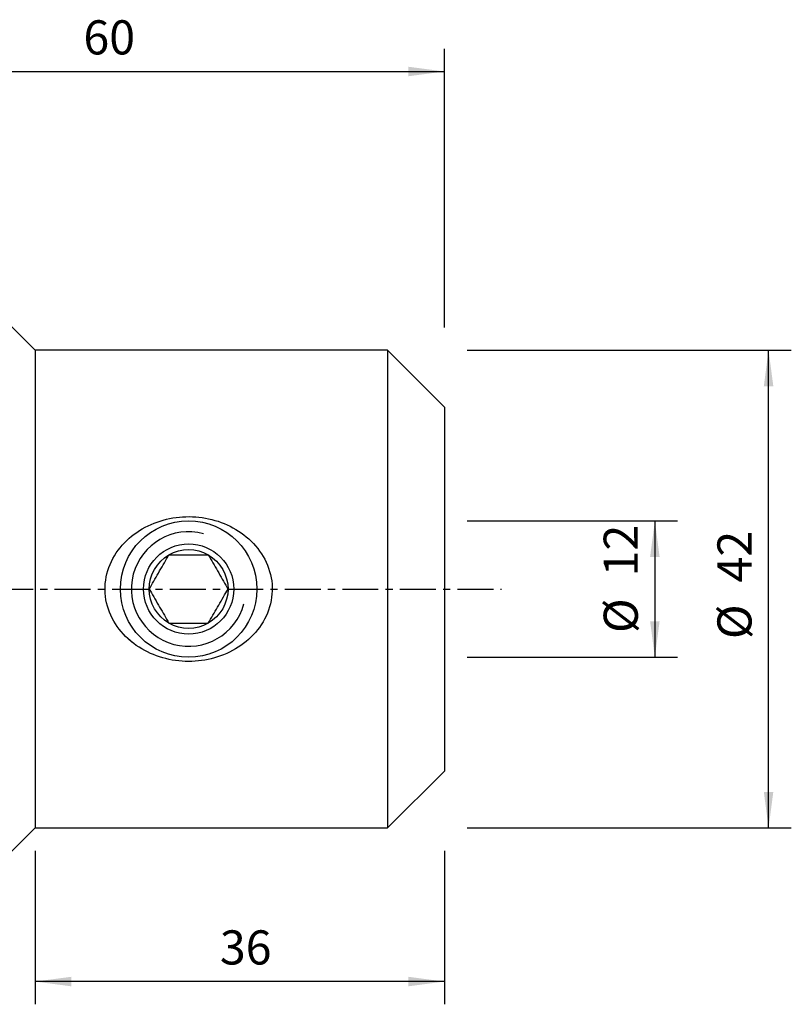
# Model space of a CAD drawing. Extents: x -45 to 90, y -36 to 50.
# Drawn here: x 23 to 90, y -36 to 50 of the extents above; entities that cross this region are included whole.
import ezdxf

# ---------------------------------------------------------------- set-up
doc = ezdxf.new("R2010")
doc.units = 0
doc.header["$MEASUREMENT"] = 0
doc.linetypes.add('CENTER', pattern=[5.059896, 3.162435, -0.632487, 0.632487, -0.632487])
doc.layers.get('0').update_dxf_attribs({"linetype": 'CONTINUOUS'})
for name, color, linetype in [('1', 4, 'CONTINUOUS'), ('2', 7, 'CONTINUOUS'), ('SK2', 7, 'CONTINUOUS'), ('SK4', 2, 'CENTER')]:
    doc.layers.add(name, color=color, linetype=linetype)
doc.styles.add('SANDVIK_STYLE', font='simplex.shx', dxfattribs={"height": 3})
doc.styles.get("Standard").update_dxf_attribs({"font": 'simplex.shx'})
doc.dimstyles.new('SANDVIK_DIM', dxfattribs={"dimscale": 0, "dimtxt": 4.5, "dimasz": 4.57, "dimexe": 5, "dimexo": 0, "dimgap": 2.3, "dimtad": 1, "dimdsep": 46, "dimtxsty": 'SANDVIK_STYLE', "dimcen": 0.09, "dimclrd": 256, "dimclre": 256, "dimclrt": 256, "dimadec": 0, "dimazin": 0, "dimtfac": 1, "dimtofl": 0, "dimtmove": 2, "dimatfit": 3, "dimfxl": 1, "dimtolj": 1, "dimtzin": 0, "dimarcsym": 0})

# ---------------------------------------------------------------- blocks, each defined once
blk = doc.blocks.new('*D1')
for p, q in [((62, 21), (90.5, 21)), ((88.5, -21), (88.5, 21)), ((62, -21), (90.5, -21))]:
    blk.add_line(p, q)
for points in [[(88.5, 21), (88.917997, 17.825), (88.082003, 17.825)], [(88.5, -21), (88.082003, -17.825), (88.917997, -17.825)]]:
    blk.add_solid(points)
for s, p in [('42', (87, 0.576316)), ('%%c', (87, -4.397368))]:
    blk.add_text(s, height=3, rotation=90).set_placement(p)
blk = doc.blocks.new('*D2')
for p, q in [((0, 26.99), (0, 47.49)), ((60, 23), (60, 47.49)), ((0, 45.49), (60, 45.49))]:
    blk.add_line(p, q)
for points in [[(0, 45.49), (3.175, 45.907997), (3.175, 45.072003)], [(60, 45.49), (56.825, 45.072003), (56.825, 45.907997)]]:
    blk.add_solid(points)
blk.add_text('60', height=3).set_placement((28.247368, 46.99))
blk = doc.blocks.new('*D3')
for p, q in [((62, 6), (80.5, 6)), ((78.5, 6), (78.5, -6)), ((62, -6), (80.5, -6))]:
    blk.add_line(p, q)
for points in [[(78.5, 6), (78.917997, 2.825), (78.082003, 2.825)], [(78.5, -6), (78.082003, -2.825), (78.917997, -2.825)]]:
    blk.add_solid(points)
for s, p in [('12', (77, 1.109211)), ('%%c', (77, -3.864474))]:
    blk.add_text(s, height=3, rotation=90).set_placement(p)
blk = doc.blocks.new('*D4')
for p, q in [((24, -23), (24, -36.5)), ((60, -23), (60, -36.5)), ((60, -34.5), (24, -34.5))]:
    blk.add_line(p, q)
for points in [[(24, -34.5), (27.175, -34.082003), (27.175, -34.917997)], [(60, -34.5), (56.825, -34.917997), (56.825, -34.082003)]]:
    blk.add_solid(points)
blk.add_text('36', height=3).set_placement((40.247368, -33))

msp = doc.modelspace()

# ---------------------------------------------------------------- linework, layer by layer
at = {"layer": '1'}
for p, q in [((24, 21), (20, 24.99)), ((55, 21), (24, 21)), ((24, 21), (24, 0)), ((60, 16), (55, 21)), ((55, 21), (55, 0)), ((60, 16), (60, 0)), ((24, 0), (24, -21)), ((55, 0), (55, -21)), ((60, 0), (60, -16)), ((55, -21), (60, -16)), ((20, -24.99), (24, -21)), ((24, -21), (55, -21))]:
    msp.add_line(p, q, dxfattribs=at)
for points in [[(32.59924, -4.729279, 0), (32.376464, -4.548838, 0), (32.162106, -4.360335, 0), (31.95625, -4.163647, 0), (31.758984, -3.958652, 0), (31.570396, -3.745218, 0), (31.390674, -3.523079, 0), (31.220187, -3.291995, 0), (31.060396, -3.053408, 0), (30.912733, -2.80919, 0), (30.777215, -2.559319, 0), (30.653952, -2.303725, 0), (30.543127, -2.042307, 0), (30.444983, -1.774935, 0), (30.359894, -1.501422, 0), (30.288276, -1.221519, 0), (30.231126, -0.937396, 0), (30.189205, -0.652576, 0), (30.162384, -0.367147, 0), (30.150603, -0.08111, 0), (30.153873, 0.205535, 0), (30.172334, 0.492793, 0), (30.206175, 0.780665, 0), (30.255153, 1.066382, 0), (30.318554, 1.347318, 0), (30.396026, 1.623601, 0), (30.487316, 1.895325, 0), (30.592235, 2.162559, 0), (30.710722, 2.425337, 0), (30.84205, 2.68239, 0), (30.984669, 2.931375, 0), (31.138171, 3.172501, 0), (31.302278, 3.405996, 0), (31.476803, 3.632028, 0), (31.6616, 3.850733, 0), (31.856459, 4.062034, 0), (32.059502, 4.264233, 0), (32.269944, 4.457025, 0), (32.48761, 4.640696, 0), (32.712367, 4.815459, 0), (32.944138, 4.981458, 0), (33.18287, 5.138802, 0), (33.428601, 5.287563, 0), (33.679936, 5.427005, 0), (33.935347, 5.556506, 0), (34.19474, 5.676205, 0), (34.458065, 5.786265, 0), (34.725276, 5.886848, 0), (34.996351, 5.978046, 0), (35.271313, 6.059837, 0), (35.550185, 6.132201, 0), (35.832644, 6.194987, 0), (36.11631, 6.247709, 0), (36.400582, 6.290427, 0), (36.685483, 6.323232, 0), (36.97101, 6.346182, 0), (37.257161, 6.359337, 0), (37.543934, 6.362737, 0), (37.831334, 6.356303, 0), (38.119385, 6.339936, 0), (38.407938, 6.313517, 0), (38.694651, 6.277208, 0), (38.978523, 6.231241, 0), (39.259581, 6.175687, 0), (39.537833, 6.110543, 0), (39.813286, 6.03581, 0), (40.085948, 5.951485, 0), (40.355801, 5.857473, 0), (40.622807, 5.753601, 0), (40.886974, 5.639657, 0), (41.146813, 5.516085, 0), (41.400422, 5.383761, 0), (41.647778, 5.24276, 0), (41.888854, 5.093, 0), (42.123616, 4.934388, 0), (42.35203, 4.766833, 0), (42.574033, 4.590198, 0), (42.789458, 4.404203, 0), (42.998181, 4.208496, 0), (43.19941, 4.003298, 0), (43.390947, 3.790493, 0), (43.572387, 3.5704, 0), (43.743621, 3.34291, 0), (43.904509, 3.10789, 0), (44.054807, 2.865133, 0), (44.194217, 2.614392, 0), (44.322286, 2.355501, 0), (44.437294, 2.091169, 0), (44.538468, 1.823033, 0), (44.625797, 1.551025, 0), (44.699206, 1.275116, 0), (44.758494, 0.995244, 0), (44.803391, 0.711328, 0), (44.833531, 0.423232, 0), (44.848379, 0.13286, 0), (44.847774, -0.155951, 0), (44.831951, -0.443082, 0), (44.801103, -0.728556, 0), (44.755296, -1.01238, 0), (44.694506, -1.294602, 0), (44.618771, -1.574773, 0), (44.529144, -1.849516, 0), (44.42635, -2.117955, 0), (44.310714, -2.380259, 0), (44.18251, -2.636577, 0), (44.041899, -2.887003, 0), (43.889036, -3.131505, 0), (43.72532, -3.368254, 0), (43.551977, -3.596152, 0), (43.369254, -3.81555, 0), (43.177349, -4.026665, 0), (42.976419, -4.229677, 0), (42.766535, -4.424725, 0), (42.547982, -4.611681, 0), (42.322714, -4.789178, 0), (42.0914, -4.956992, 0), (41.854144, -5.115338, 0), (41.611049, -5.26443, 0), (41.362208, -5.404464, 0), (41.107622, -5.535486, 0), (40.847259, -5.657522, 0), (40.581592, -5.77036, 0), (40.312855, -5.873154, 0), (40.041437, -5.965992, 0), (39.767369, -6.049023, 0), (39.490658, -6.122311, 0), (39.211313, -6.185919, 0), (38.929343, -6.239909, 0), (38.644735, -6.28426, 0), (38.357457, -6.318868, 0), (38.068351, -6.343561, 0), (37.77979, -6.358181, 0), (37.491999, -6.362853, 0), (37.204944, -6.357698, 0), (36.918625, -6.342721, 0), (36.633039, -6.317917, 0), (36.348189, -6.283278, 0), (36.064074, -6.238766, 0), (35.780707, -6.184224, 0), (35.498411, -6.119556, 0), (35.219666, -6.045277, 0), (34.945107, -5.96162, 0), (34.674739, -5.868687, 0), (34.408525, -5.766436, 0), (34.146484, -5.654786, 0), (33.888633, -5.533655, 0), (33.634993, -5.402955, 0), (33.385635, -5.262476, 0), (33.140663, -5.111936, 0), (32.901258, -4.951767, 0), (32.668432, -4.782403, 0), (32.47726, -4.634443, 0), (32.375659, -4.555451, 0), (32.314332, -4.507772, 0), (32.273294, -4.475866, 0), (32.243905, -4.453017, 0)], [(34.035898, 0, 0), (34.135891, 0.173192, 0), (34.236262, 0.34704, 0), (34.337046, 0.521603, 0), (34.438279, 0.696944, 0), (34.539999, 0.873127, 0), (34.642237, 1.05021, 0), (34.74502, 1.228235, 0), (34.848373, 1.407247, 0), (34.95233, 1.587306, 0), (35.056352, 1.767477, 0), (35.159726, 1.946526, 0), (35.262462, 2.12447, 0), (35.364597, 2.301374, 0), (35.466172, 2.477306, 0), (35.567227, 2.652339, 0), (35.667806, 2.826547, 0), (35.767949, 3, 0)], [(35.767949, 3, 0), (35.929343, 3, 0), (36.091952, 3, 0), (36.255892, 3, 0), (36.420855, 3, 0), (36.586108, 3, 0), (36.751647, 3, 0), (36.917484, 3, 0), (37.083631, 3, 0), (37.250095, 3, 0), (37.416886, 3, 0), (37.584013, 3, 0), (37.751475, 3, 0), (37.919271, 3, 0), (38.087294, 3, 0), (38.254394, 3, 0), (38.420149, 3, 0), (38.584671, 3, 0), (38.748041, 3, 0), (38.91034, 3, 0), (39.07165, 3, 0), (39.232051, 3, 0)], [(39.232051, 3, 0), (39.332043, 2.826808, 0), (39.432414, 2.65296, 0), (39.533198, 2.478397, 0), (39.634432, 2.303056, 0), (39.736151, 2.126873, 0), (39.83839, 1.94979, 0), (39.941173, 1.771765, 0), (40.044525, 1.592753, 0), (40.148482, 1.412694, 0), (40.252504, 1.232523, 0), (40.355878, 1.053474, 0), (40.458614, 0.87553, 0), (40.56075, 0.698626, 0), (40.662324, 0.522694, 0), (40.76338, 0.347661, 0), (40.863958, 0.173453, 0), (40.964102, 0, 0)], [(34.035898, 0, 0), (34.135891, -0.173192, 0), (34.236262, -0.34704, 0), (34.337046, -0.521603, 0), (34.438279, -0.696944, 0), (34.539999, -0.873127, 0), (34.642237, -1.05021, 0), (34.74502, -1.228235, 0), (34.848373, -1.407247, 0), (34.95233, -1.587306, 0), (35.056352, -1.767477, 0), (35.159726, -1.946526, 0), (35.262462, -2.12447, 0), (35.364597, -2.301374, 0), (35.466172, -2.477306, 0), (35.567227, -2.652339, 0), (35.667806, -2.826547, 0), (35.767949, -3, 0)], [(39.232051, -3, 0), (39.332043, -2.826808, 0), (39.432414, -2.65296, 0), (39.533198, -2.478397, 0), (39.634432, -2.303056, 0), (39.736151, -2.126873, 0), (39.83839, -1.94979, 0), (39.941173, -1.771765, 0), (40.044525, -1.592753, 0), (40.148482, -1.412694, 0), (40.252504, -1.232523, 0), (40.355878, -1.053474, 0), (40.458614, -0.87553, 0), (40.56075, -0.698626, 0), (40.662324, -0.522694, 0), (40.76338, -0.347661, 0), (40.863958, -0.173453, 0), (40.964102, 0, 0)], [(35.767949, -3, 0), (35.929343, -3, 0), (36.091952, -3, 0), (36.255892, -3, 0), (36.420855, -3, 0), (36.586108, -3, 0), (36.751647, -3, 0), (36.917484, -3, 0), (37.083631, -3, 0), (37.250095, -3, 0), (37.416886, -3, 0), (37.584013, -3, 0), (37.751475, -3, 0), (37.919271, -3, 0), (38.087294, -3, 0), (38.254394, -3, 0), (38.420149, -3, 0), (38.584671, -3, 0), (38.748041, -3, 0), (38.91034, -3, 0), (39.07165, -3, 0), (39.232051, -3, 0)]]:
    msp.add_polyline3d(points, dxfattribs=at)
for radius in [6, 3.964102]:
    msp.add_circle((37.5, 0), radius, dxfattribs=at)
msp.add_arc((37.5, 0), 5.036, 75, 345, dxfattribs=at)
at = {"layer": '1', "extrusion": (0, 0, -1)}
for start, end in [(60, 120), (0, 60), (120, 180), (180, 240), (300, 0), (240, 300)]:
    msp.add_arc((-37.5, 0), 3.464102, start, end, dxfattribs=at)
at = {"layer": 'SK4'}
msp.add_line((-35, 0), (65, 0), dxfattribs=at)

# ---------------------------------------------------------------- dimensions: what is measured, and where the dimension line sits
at = {"layer": '2'}
for base, p1, p2, text, picture, middle in [((60, 45.49), (0, 26.99), (60, 23), '60', '*D2', (28.247368, 46.99)), ((24, -34.5), (60, -23), (24, -23), '36', '*D4', (40.247368, -33))]:
    dim = msp.add_linear_dim(base=base, p1=p1, p2=p2, text=text, dimstyle='SANDVIK_DIM', dxfattribs=at)
    dim.commit()
    dim.dimension.update_dxf_attribs({"geometry": picture, "text_midpoint": middle})
at = {"layer": 'SK2'}
for base, p1, p2, picture, middle in [((88.5, 21), (62, -21), (62, 21), '*D1', (87, -4.397368)), ((78.5, -6), (62, 6), (62, -6), '*D3', (77, -3.864474))]:
    dim = msp.add_linear_dim(base=base, p1=p1, p2=p2, angle=90, text='%%c', dimstyle='SANDVIK_DIM', dxfattribs=at)
    dim.commit()
    dim.dimension.update_dxf_attribs({"geometry": picture, "text_midpoint": middle})

doc.saveas('drawing.dxf')
